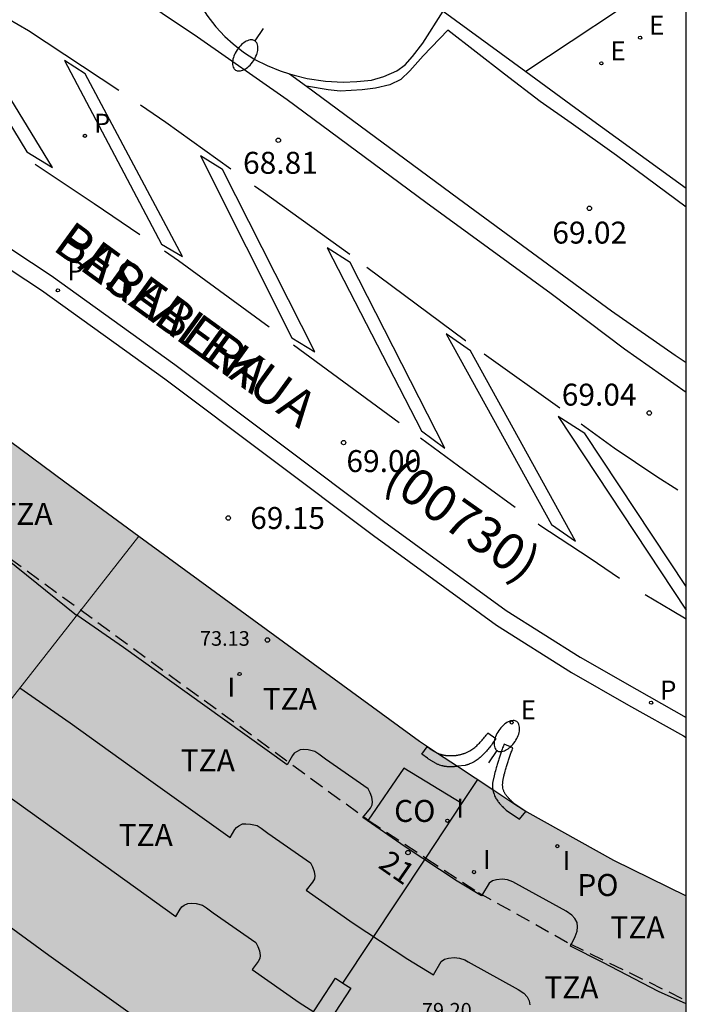
# Model space of a CAD drawing. Units: millimetres. Extents: x 581344 to 581695, y 4794539 to 4794792.
# Drawn here: x 581671 to 581694, y 4794670 to 4794704 of the extents above; entities that cross this region are included whole.
import ezdxf
from ezdxf.enums import TextEntityAlignment as Align

# ---------------------------------------------------------------- set-up
doc = ezdxf.new("R2010")
doc.units = ezdxf.units.MM
doc.linetypes.add('TRAZOS_NORMALES', pattern=[0.75, 0.5, -0.25])
for name, color, linetype in [('010106', 9, 'Continuous'), ('020204', 9, 'Continuous'), ('020308', 9, 'Continuous'), ('060108', 9, 'Continuous'), ('060113', 4, 'Continuous'), ('070105', 6, 'Continuous'), ('080104', 9, 'TRAZOS_NORMALES'), ('080107', 9, 'Continuous'), ('080109', 9, 'Continuous'), ('080110', 9, 'Continuous'), ('080125', 6, 'Continuous'), ('080201', 9, 'Continuous'), ('080202', 9, 'Continuous'), ('080302', 9, 'Continuous'), ('080303', 9, 'Continuous'), ('080306', 9, 'Continuous'), ('080308', 9, 'Continuous'), ('080311', 9, 'Continuous'), ('080312', 8, 'Continuous'), ('080315', 9, 'Continuous'), ('100105', 3, 'Continuous'), ('210201', 9, 'Continuous'), ('210205', 4, 'Continuous'), ('210301', 9, 'Continuous'), ('210305', 4, 'Continuous'), ('220205', 1, 'Continuous'), ('220305', 1, 'Continuous'), ('250202', 9, 'Continuous'), ('260101', 9, 'Continuous'), ('270204', 9, 'Continuous'), ('270304', 9, 'Continuous'), ('990501', 21, 'Continuous')]:
    doc.layers.add(name, color=color, linetype=linetype)
doc.layers.add('080111', color=7, linetype='Continuous', lineweight=30)
doc.layers.add('080117', color=7, linetype='Continuous', lineweight=20)
doc.styles.add('ARIAL', font='ARIAL.TTF', dxfattribs={"height": 1})
doc.styles.add('ARIALI', font='ARIALI.TTF', dxfattribs={"height": 1})
doc.styles.add('ROMANS', font='romans__.ttf', dxfattribs={"height": 1})
doc.styles.get("Standard").update_dxf_attribs({"font": 'ARIAL.TTF'})

# ---------------------------------------------------------------- blocks, each defined once
blk = doc.blocks.new('PUNTO')
blk.add_circle((0, 0), 0.075)
blk = doc.blocks.new('COTAPU')
blk.add_circle((0, 0), 0.075)
blk = doc.blocks.new('BloquePortal')
blk.add_circle((0, 0), 0.075)
at = {"flags": 5}
blk.add_attdef('INDICE', text='', height=0.75, dxfattribs=at).set_placement((0, 0), align=Align.MIDDLE_CENTER)
blk = doc.blocks.new('REGELE')
blk.add_circle((0, 0), 0.055)
blk = doc.blocks.new('FAREDI')
blk.add_line((0, 0), (0.5, 0))
blk.add_lwpolyline([(0.5, 0, 0.159986), (0.538, -0.117, 0.106322), (0.675, -0.238, 0.071006), (0.858, -0.309, 0.057309), (1.099, -0.337, 0.057309), (1.339, -0.309, 0.071006), (1.522, -0.238, 0.106322), (1.659, -0.117, 0.159986), (1.697, 0, 0.159986), (1.659, 0.117, 0.106322), (1.522, 0.238, 0.071006), (1.339, 0.309, 0.057309), (1.099, 0.337, 0.057309), (0.858, 0.309, 0.071006), (0.675, 0.238, 0.106322), (0.538, 0.117, 0.159986)], format="xyb", close=True)
blk = doc.blocks.new('PLUVI3')
blk.add_circle((0, 0), 0.055)
blk = doc.blocks.new('REIND')
blk.add_circle((0, 0), 0.055)
blk = doc.blocks.new('PLUVI1')
blk.add_circle((0, 0), 0.055)

msp = doc.modelspace()

# ---------------------------------------------------------------- hatches: boundary and pattern name
at = {"layer": '990501'}
for points in [[(581668.435, 4794691.45), (581666.679, 4794692.6), (581664.657, 4794693.879), (581662.222, 4794695.093), (581659.998, 4794696.239), (581657.264, 4794697.286), (581654.834, 4794698.153), (581651.765, 4794699.033), (581648.741, 4794699.658), (581646.205, 4794700.065), (581644.267, 4794700.305), (581643.508, 4794700.369), (581642.489, 4794692.063), (581641.48, 4794683.832), (581643.878, 4794683.533), (581645.744, 4794683.234), (581647.784, 4794682.812), (581649.736, 4794682.251), (581651.484, 4794681.628), (581653.178, 4794680.979), (581654.682, 4794680.204), (581656.454, 4794679.321), (581657.692, 4794678.538), (581659.194, 4794677.568), (581660.759, 4794676.416), (581662.885, 4794674.893), (581665.145, 4794673.074), (581670.291, 4794679.634), (581675.483, 4794686.254), (581672.956, 4794688.102)], [(581694.183, 4794673.965), (581691.698, 4794675.176), (581688.738, 4794676.828), (581685.073, 4794679.243), (581675.483, 4794686.254), (581670.291, 4794679.634), (581665.145, 4794673.074), (581667.282, 4794671.592), (581669.98, 4794669.649), (581672.985, 4794667.498), (581674.841, 4794666.214), (581677.103, 4794664.638), (581679.24, 4794663.221), (581681.167, 4794662.058), (581683.29, 4794660.856), (581685.25, 4794659.854), (581687.416, 4794658.732), (581689.699, 4794657.693), (581692.398, 4794656.723), (581693.211, 4794658.714), (581694.183, 4794661.096)]]:
    msp.add_hatch(color=256, dxfattribs=at).paths.add_polyline_path(points)

# ---------------------------------------------------------------- linework, layer by layer
at = {"layer": '010106', "flags": 128}
msp.add_lwpolyline([(581344.19, 4794540.237), (581694.18, 4794540.23), (581694.186, 4794790.222), (581344.196, 4794790.23)], close=True, dxfattribs=at)
at = {"layer": '060108'}
for points in [[(581677.585, 4794704.408, 68.859), (581677.807, 4794704.048, 68.859), (581678.109, 4794703.646, 68.85), (581678.418, 4794703.321, 68.85), (581678.701, 4794703.071, 68.852), (581679.061, 4794702.791, 68.85), (581679.449, 4794702.536, 68.852), (581679.869, 4794702.325, 68.852), (581680.309, 4794702.143, 68.852), (581680.627, 4794702.05, 68.855)], [(581680.627, 4794702.05, 68.855), (581680.788, 4794702.002, 68.857), (581681.23, 4794701.889, 68.861), (581681.857, 4794701.796, 68.861), (581682.464, 4794701.758, 68.873), (581682.932, 4794701.779, 68.878), (581683.428, 4794701.832, 68.887), (581683.858, 4794701.949, 68.884), (581684.302, 4794702.147, 68.886), (581684.581, 4794702.358, 68.889), (581684.83, 4794702.637, 68.893), (581685.186, 4794703.095, 68.914), (581685.884, 4794704.186, 68.976), (581688.701, 4794702.122, 69.064)], [(581688.701, 4794702.122, 69.064), (581690.413, 4794700.868, 69.117), (581694.184, 4794698.145, 69.228)]]:
    msp.add_polyline3d(points, dxfattribs=at)
at = {"layer": '060113'}
for points in [[(581675.078, 4794704.939, 68.7), (581677.486, 4794703.311, 68.765), (581680.556, 4794701.167, 68.821), (581685.29, 4794697.662, 68.835), (581689.567, 4794694.536, 68.93), (581692.073, 4794692.646, 68.982), (581694.184, 4794691.175, 69.058)], [(581654.445, 4794703.969, 68.344), (581656.12, 4794703.444, 68.406), (581657.846, 4794702.909, 68.46), (581659.402, 4794702.329, 68.525), (581661.414, 4794701.483, 68.576), (581663.183, 4794700.728, 68.629), (581665.076, 4794699.736, 68.66), (581666.707, 4794698.84, 68.716), (581668.467, 4794697.836, 68.743), (581669.756, 4794696.952, 68.797), (581672.486, 4794695.154, 68.855), (581676.717, 4794692.118, 69.017), (581683.843, 4794686.762, 69.161), (581688.029, 4794683.709, 69.246), (581690.565, 4794682.117, 69.314), (581692.491, 4794681.005, 69.351), (581694.183, 4794680.056, 69.388)], [(581694.184, 4794697.485, 69.218), (581691.796, 4794699.256, 69.147), (581690.253, 4794700.362, 69.103), (581689.193, 4794701.104, 69.07), (581687.973, 4794702.034, 69.057), (581686.042, 4794703.539, 68.968), (581685.201, 4794702.659, 68.903), (581684.738, 4794702.143, 68.869), (581684.433, 4794701.856, 68.855), (581684.06, 4794701.668, 68.852), (581683.571, 4794701.559, 68.818), (581683.11, 4794701.5, 68.816), (581682.366, 4794701.45, 68.82), (581681.946, 4794701.5, 68.781), (581681.209, 4794701.62, 68.802)], [(581680.627, 4794702.05, 68.785), (581681.209, 4794701.62, 68.802)], [(581681.209, 4794701.62, 68.802), (581686.407, 4794697.783, 68.954), (581691.634, 4794693.949, 69.052), (581693.806, 4794692.432, 69.076), (581694.184, 4794692.185, 69.088)], [(581666.28, 4794698.389, 68.747), (581666.427, 4794698.309, 68.752), (581668.16, 4794697.321, 68.779), (581669.433, 4794696.448, 68.833), (581672.157, 4794694.654, 68.891), (581676.372, 4794691.629, 69.053), (581683.496, 4794686.275, 69.197), (581687.704, 4794683.206, 69.282), (581690.268, 4794681.596, 69.35), (581692.208, 4794680.476, 69.387), (581694.094, 4794679.423, 69.423), (581694.183, 4794679.376, 69.428)]]:
    msp.add_polyline3d(points, dxfattribs=at)
at = {"layer": '070105'}
for points in [[(581685.686, 4794678.839, 69.726), (581685.698, 4794678.834, 69.727), (581685.718, 4794678.825, 69.727), (581685.739, 4794678.817, 69.728), (581685.76, 4794678.81, 69.728), (581685.796, 4794678.797, 69.729), (581685.833, 4794678.787, 69.729), (581685.849, 4794678.783, 69.73), (581685.865, 4794678.779, 69.73), (581685.881, 4794678.775, 69.73), (581685.897, 4794678.772, 69.73), (581685.913, 4794678.769, 69.73), (581685.929, 4794678.766, 69.73), (581685.946, 4794678.763, 69.731), (581685.962, 4794678.761, 69.731), (581685.978, 4794678.759, 69.731), (581685.995, 4794678.757, 69.731), (581686.011, 4794678.755, 69.731), (581686.028, 4794678.754, 69.731), (581686.044, 4794678.753, 69.731), (581686.061, 4794678.752, 69.731), (581686.078, 4794678.751, 69.731), (581686.095, 4794678.751, 69.731), (581686.111, 4794678.75, 69.731), (581686.128, 4794678.75, 69.731), (581686.145, 4794678.75, 69.732), (581686.161, 4794678.751, 69.732), (581686.199, 4794678.752, 69.732), (581686.236, 4794678.754, 69.732), (581686.257, 4794678.755, 69.733), (581686.278, 4794678.757, 69.733), (581686.299, 4794678.759, 69.733), (581686.319, 4794678.761, 69.734), (581686.34, 4794678.764, 69.734), (581686.36, 4794678.767, 69.734), (581686.381, 4794678.77, 69.735), (581686.401, 4794678.773, 69.735), (581686.421, 4794678.777, 69.735), (581686.442, 4794678.781, 69.736), (581686.462, 4794678.786, 69.736), (581686.482, 4794678.79, 69.737), (581686.501, 4794678.796, 69.737), (581686.521, 4794678.801, 69.737), (581686.541, 4794678.807, 69.738), (581686.56, 4794678.813, 69.738), (581686.579, 4794678.819, 69.738), (581686.598, 4794678.826, 69.739), (581686.617, 4794678.833, 69.739), (581686.636, 4794678.84, 69.739), (581686.694, 4794678.864, 69.74), (581686.75, 4794678.892, 69.741), (581686.787, 4794678.912, 69.741), (581686.823, 4794678.934, 69.742), (581686.858, 4794678.957, 69.742), (581686.893, 4794678.981, 69.742), (581686.927, 4794679.007, 69.742), (581686.96, 4794679.033, 69.742), (581686.993, 4794679.061, 69.742), (581687.025, 4794679.09, 69.741), (581687.056, 4794679.119, 69.741), (581687.087, 4794679.15, 69.741), (581687.118, 4794679.181, 69.74), (581687.148, 4794679.213, 69.74), (581687.177, 4794679.246, 69.739), (581687.207, 4794679.279, 69.739), (581687.236, 4794679.313, 69.738), (581687.265, 4794679.347, 69.738), (581687.293, 4794679.381, 69.737), (581687.322, 4794679.416, 69.737), (581687.35, 4794679.451, 69.736), (581687.379, 4794679.487, 69.735), (581687.41, 4794679.526, 69.734)], [(581687.41, 4794679.526, 69.734), (581687.674, 4794679.334, 69.734), (581687.555, 4794679.149, 69.735), (581687.527, 4794679.114, 69.735), (581687.498, 4794679.078, 69.736), (581687.47, 4794679.043, 69.737), (581687.441, 4794679.008, 69.737), (581687.413, 4794678.974, 69.738), (581687.384, 4794678.94, 69.738), (581687.355, 4794678.906, 69.739), (581687.325, 4794678.873, 69.739), (581687.296, 4794678.84, 69.74), (581687.266, 4794678.808, 69.74), (581687.235, 4794678.777, 69.741), (581687.204, 4794678.746, 69.741), (581687.173, 4794678.717, 69.741), (581687.141, 4794678.688, 69.742), (581687.108, 4794678.66, 69.742), (581687.075, 4794678.634, 69.742), (581687.041, 4794678.608, 69.742), (581687.006, 4794678.584, 69.742), (581686.971, 4794678.561, 69.742), (581686.935, 4794678.539, 69.741), (581686.898, 4794678.519, 69.741), (581686.842, 4794678.491, 69.74), (581686.784, 4794678.467, 69.739), (581686.765, 4794678.46, 69.739), (581686.746, 4794678.453, 69.739), (581686.727, 4794678.446, 69.738), (581686.708, 4794678.44, 69.738), (581686.689, 4794678.434, 69.738), (581686.669, 4794678.428, 69.737), (581686.649, 4794678.423, 69.737), (581686.63, 4794678.417, 69.737), (581686.371, 4794678.387, 69.734)], [(581687.963, 4794679.142, 69.738), (581687.925, 4794679.047, 69.739), (581687.912, 4794679.012, 69.739), (581687.9, 4794678.977, 69.74), (581687.888, 4794678.943, 69.74), (581687.875, 4794678.908, 69.741), (581687.863, 4794678.873, 69.741), (581687.851, 4794678.838, 69.742), (581687.839, 4794678.802, 69.742), (581687.827, 4794678.767, 69.742), (581687.815, 4794678.732, 69.743), (581687.803, 4794678.696, 69.743), (581687.791, 4794678.661, 69.744), (581687.779, 4794678.625, 69.744), (581687.768, 4794678.589, 69.745), (581687.756, 4794678.553, 69.745), (581687.745, 4794678.517, 69.746), (581687.734, 4794678.48, 69.746), (581687.722, 4794678.444, 69.747), (581687.711, 4794678.407, 69.747), (581687.701, 4794678.369, 69.747), (581687.69, 4794678.332, 69.748), (581687.679, 4794678.294, 69.748), (581687.663, 4794678.233, 69.749), (581687.647, 4794678.171, 69.749), (581687.641, 4794678.147, 69.75), (581687.635, 4794678.124, 69.75), (581687.629, 4794678.1, 69.75), (581687.624, 4794678.076, 69.75), (581687.62, 4794678.058, 69.75), (581687.579, 4794677.869, 69.751), (581687.574, 4794677.845, 69.751), (581687.57, 4794677.821, 69.751), (581687.567, 4794677.797, 69.751), (581687.565, 4794677.673, 69.753), (581687.568, 4794677.642, 69.753), (581687.573, 4794677.605, 69.753), (581687.576, 4794677.594, 69.753)], [(581688.33, 4794677.097, 69.761), (581688.293, 4794677.122, 69.761), (581688.274, 4794677.14, 69.761), (581688.254, 4794677.159, 69.76), (581688.235, 4794677.177, 69.76), (581688.216, 4794677.195, 69.76), (581688.197, 4794677.214, 69.759), (581688.178, 4794677.232, 69.759), (581688.16, 4794677.251, 69.759), (581688.142, 4794677.27, 69.759), (581688.124, 4794677.289, 69.758), (581688.106, 4794677.308, 69.758), (581688.089, 4794677.327, 69.758), (581688.073, 4794677.346, 69.757), (581688.057, 4794677.365, 69.757), (581688.042, 4794677.385, 69.757), (581688.027, 4794677.405, 69.756), (581688.013, 4794677.425, 69.756), (581688, 4794677.445, 69.756), (581687.988, 4794677.466, 69.756), (581687.976, 4794677.487, 69.755), (581687.966, 4794677.508, 69.755), (581687.956, 4794677.529, 69.755), (581687.948, 4794677.551, 69.754), (581687.933, 4794677.594, 69.754), (581687.923, 4794677.638, 69.754), (581687.919, 4794677.66, 69.753), (581687.916, 4794677.682, 69.753), (581687.914, 4794677.704, 69.753), (581687.912, 4794677.727, 69.753), (581687.912, 4794677.749, 69.752), (581687.912, 4794677.772, 69.752), (581687.913, 4794677.795, 69.752), (581687.914, 4794677.818, 69.752), (581687.916, 4794677.842, 69.752), (581687.919, 4794677.865, 69.751), (581687.922, 4794677.889, 69.751), (581687.925, 4794677.912, 69.751), (581687.929, 4794677.936, 69.751), (581687.934, 4794677.96, 69.751), (581687.939, 4794677.984, 69.75), (581687.944, 4794678.007, 69.75), (581687.949, 4794678.031, 69.75), (581687.955, 4794678.055, 69.75), (581687.961, 4794678.078, 69.75), (581687.967, 4794678.102, 69.749), (581687.983, 4794678.164, 69.749), (581687.999, 4794678.225, 69.748), (581688.01, 4794678.263, 69.748), (581688.021, 4794678.3, 69.747), (581688.031, 4794678.338, 69.747), (581688.042, 4794678.375, 69.747), (581688.054, 4794678.411, 69.746), (581688.065, 4794678.448, 69.746), (581688.076, 4794678.484, 69.745), (581688.088, 4794678.52, 69.745), (581688.099, 4794678.556, 69.744), (581688.111, 4794678.592, 69.744), (581688.123, 4794678.627, 69.743), (581688.135, 4794678.663, 69.743), (581688.147, 4794678.698, 69.742), (581688.159, 4794678.733, 69.742), (581688.171, 4794678.769, 69.742), (581688.183, 4794678.804, 69.741), (581688.195, 4794678.839, 69.741), (581688.208, 4794678.874, 69.74), (581688.22, 4794678.908, 69.74), (581688.232, 4794678.943, 69.739), (581688.245, 4794678.978, 69.739), (581688.257, 4794679.013, 69.738), (581687.963, 4794679.142, 69.738)], [(581686.371, 4794678.387, 69.734), (581686.359, 4794678.386, 69.734), (581686.34, 4794678.383, 69.734), (581686.319, 4794678.38, 69.734), (581686.299, 4794678.378, 69.733), (581686.278, 4794678.376, 69.733), (581686.257, 4794678.374, 69.733), (581686.236, 4794678.373, 69.732), (581686.199, 4794678.371, 69.732), (581686.161, 4794678.37, 69.732), (581686.145, 4794678.369, 69.732), (581686.128, 4794678.369, 69.731), (581686.111, 4794678.369, 69.731), (581686.095, 4794678.37, 69.731), (581686.078, 4794678.37, 69.731), (581686.061, 4794678.371, 69.731), (581686.044, 4794678.372, 69.731), (581686.028, 4794678.373, 69.731), (581686.011, 4794678.374, 69.731), (581685.995, 4794678.376, 69.731), (581685.978, 4794678.378, 69.731), (581685.962, 4794678.38, 69.731), (581685.946, 4794678.382, 69.731), (581685.929, 4794678.385, 69.73), (581685.913, 4794678.388, 69.73), (581685.897, 4794678.391, 69.73), (581685.881, 4794678.394, 69.73), (581685.865, 4794678.398, 69.73), (581685.849, 4794678.402, 69.73), (581685.833, 4794678.406, 69.729), (581685.796, 4794678.416, 69.729), (581685.76, 4794678.429, 69.728), (581685.739, 4794678.436, 69.728), (581685.718, 4794678.444, 69.727), (581685.698, 4794678.453, 69.727), (581685.677, 4794678.462, 69.726), (581685.657, 4794678.471, 69.726), (581685.637, 4794678.481, 69.725), (581685.617, 4794678.491, 69.724), (581685.597, 4794678.502, 69.724), (581685.578, 4794678.513, 69.723), (581685.558, 4794678.524, 69.722), (581685.538, 4794678.535, 69.721), (581685.519, 4794678.547, 69.721), (581685.5, 4794678.559, 69.72), (581685.48, 4794678.571, 69.719), (581685.461, 4794678.583, 69.718), (581685.442, 4794678.596, 69.717), (581685.423, 4794678.608, 69.716), (581685.404, 4794678.621, 69.716), (581685.385, 4794678.634, 69.715), (581685.366, 4794678.646, 69.714), (581685.347, 4794678.659, 69.713), (581685.153, 4794678.802, 69.712), (581685.328, 4794679.053, 69.712), (581685.347, 4794679.04, 69.713), (581685.366, 4794679.027, 69.714), (581685.385, 4794679.015, 69.715), (581685.404, 4794679.002, 69.716), (581685.423, 4794678.989, 69.716), (581685.442, 4794678.977, 69.717), (581685.461, 4794678.964, 69.718), (581685.48, 4794678.952, 69.719), (581685.5, 4794678.94, 69.72), (581685.519, 4794678.928, 69.721), (581685.538, 4794678.916, 69.721), (581685.558, 4794678.905, 69.722), (581685.578, 4794678.894, 69.723), (581685.597, 4794678.883, 69.724), (581685.617, 4794678.872, 69.724), (581685.637, 4794678.862, 69.725), (581685.657, 4794678.852, 69.726), (581685.686, 4794678.839, 69.726)], [(581687.576, 4794677.594, 69.753), (581687.58, 4794677.568, 69.754), (581687.596, 4794677.497, 69.754), (581687.618, 4794677.434, 69.754), (581687.633, 4794677.394, 69.755), (581687.65, 4794677.358, 69.755), (581687.666, 4794677.325, 69.755), (581687.684, 4794677.292, 69.756), (581687.701, 4794677.263, 69.756), (581687.723, 4794677.229, 69.756), (581687.744, 4794677.2, 69.756), (581687.762, 4794677.175, 69.757), (581687.783, 4794677.147, 69.757), (581687.805, 4794677.121, 69.757), (581687.825, 4794677.098, 69.758), (581687.848, 4794677.071, 69.758), (581687.87, 4794677.048, 69.758), (581687.888, 4794677.029, 69.759), (581687.906, 4794677.01, 69.759), (581687.93, 4794676.984, 69.759), (581687.953, 4794676.963, 69.759), (581687.972, 4794676.944, 69.76), (581687.994, 4794676.923, 69.76), (581688.013, 4794676.905, 69.76), (581688.033, 4794676.886, 69.761), (581688.493, 4794676.581, 69.761), (581688.699, 4794676.845, 69.764), (581688.33, 4794677.097, 69.761)]]:
    msp.add_polyline3d(points, dxfattribs=at)
at = {"layer": '080104'}
for points in [[(581659.868, 4794692.535, 69.048), (581662.629, 4794691.358, 69.131), (581666.53, 4794688.864, 69.245), (581671.059, 4794685.51, 69.421), (581683.247, 4794676.598, 69.729), (581683.32, 4794676.549, 69.73)], [(581683.32, 4794676.549, 69.73), (581685.288, 4794675.253, 69.768)], [(581685.288, 4794675.253, 69.768), (581687.075, 4794674.076, 69.803), (581690.216, 4794672.323, 69.89), (581694.183, 4794670.386, 69.978)]]:
    msp.add_polyline3d(points, dxfattribs=at)
at = {"layer": '080107'}
msp.add_polyline3d([(581686.521, 4794677.113, 75.385), (581684.533, 4794678.325, 75.468), (581683.32, 4794676.549, 75.487)], dxfattribs=at)
at = {"layer": '080109'}
msp.add_polyline3d([(581646.275, 4794686.451, 84.162), (581647.572, 4794686.176, 84.175), (581648.989, 4794685.902, 84.143), (581650.368, 4794685.547, 84.126), (581652.024, 4794684.993, 84.152), (581653.523, 4794684.422, 84.154), (581654.671, 4794683.932, 84.157), (581655.876, 4794683.388, 84.157), (581657.32, 4794682.673, 84.137), (581658.92, 4794681.768, 84.138), (581660.686, 4794680.588, 84.129), (581662.254, 4794679.448, 84.147), (581663.852, 4794678.247, 84.142), (581666.075, 4794676.58, 84.151), (581667.212, 4794675.699, 84.136), (581669.345, 4794674.168, 84.735), (581672.403, 4794671.939, 84.732), (581675.701, 4794669.582, 84.744)], dxfattribs=at)
at = {"layer": '080110'}
for points in [[(581673.358, 4794683.544, 72.598), (581670.938, 4794685.491, 72.598)], [(581694.183, 4794670.266, 73.198), (581693.232, 4794670.695, 73.198), (581691.334, 4794671.678, 73.198), (581690.224, 4794672.245, 73.317), (581690.392, 4794672.566, 73.318), (581690.454, 4794672.749, 73.315), (581690.473, 4794672.907, 73.319), (581690.456, 4794673.045, 73.321), (581690.377, 4794673.186, 73.321), (581690.273, 4794673.304, 73.322), (581690.08, 4794673.436, 73.323), (581688.363, 4794674.379, 73.321), (581688.256, 4794674.443, 73.318), (581688.076, 4794674.506, 73.32), (581687.893, 4794674.532, 73.318), (581687.696, 4794674.506, 73.318), (581687.562, 4794674.474, 73.321), (581687.446, 4794674.392, 73.325), (581687.188, 4794673.956, 73.293), (581686.355, 4794674.459, 73.198), (581684.579, 4794675.637, 73.198), (581683.14, 4794676.638, 73.214), (581683.392, 4794676.961, 73.214), (581683.452, 4794677.068, 73.214), (581683.465, 4794677.171, 73.214), (581683.444, 4794677.327, 73.214), (581683.387, 4794677.483, 73.214), (581683.318, 4794677.62, 73.214), (581681.862, 4794678.631, 73.214), (581681.637, 4794678.805, 73.214), (581681.496, 4794678.894, 73.214), (581681.273, 4794678.945, 73.214), (581681.112, 4794678.956, 73.214), (581680.995, 4794678.947, 73.214), (581680.872, 4794678.886, 73.214), (581680.793, 4794678.83, 73.214), (581680.736, 4794678.76, 73.214), (581680.548, 4794678.438, 73.198), (581677.735, 4794680.451, 73.198), (581674.959, 4794682.451, 73.198), (581673.367, 4794683.555, 73.198)], [(581671.418, 4794681.071, 76.198), (581673.139, 4794679.877, 76.198), (581675.897, 4794677.891, 76.198), (581678.603, 4794675.954, 76.366), (581678.764, 4794676.23, 76.366), (581678.821, 4794676.3, 76.366), (581678.9, 4794676.356, 76.366), (581679.023, 4794676.417, 76.366), (581679.14, 4794676.426, 76.366), (581679.301, 4794676.415, 76.366), (581679.524, 4794676.364, 76.366), (581679.665, 4794676.275, 76.366), (581679.89, 4794676.101, 76.366), (581681.346, 4794675.09, 76.366), (581681.415, 4794674.953, 76.366), (581681.472, 4794674.797, 76.366), (581681.493, 4794674.641, 76.366), (581681.48, 4794674.538, 76.366), (581681.42, 4794674.431, 76.366), (581681.2, 4794674.149, 76.366), (581682.807, 4794673.031, 76.198), (581684.669, 4794671.796, 76.198), (581685.546, 4794671.266, 76.198), (581685.813, 4794671.719, 76.365), (581685.929, 4794671.801, 76.361), (581686.063, 4794671.833, 76.358), (581686.26, 4794671.859, 76.358), (581686.443, 4794671.833, 76.36), (581686.623, 4794671.77, 76.358), (581686.73, 4794671.706, 76.361), (581688.447, 4794670.763, 76.363), (581688.64, 4794670.631, 76.362), (581688.744, 4794670.513, 76.361), (581688.823, 4794670.372, 76.361), (581688.84, 4794670.234, 76.359)], [(581669.394, 4794678.49, 82.615), (581671.249, 4794677.203, 82.636), (581673.987, 4794675.231, 82.667), (581676.749, 4794673.254, 82.662), (581676.899, 4794673.511, 82.694), (581676.956, 4794673.581, 82.694), (581677.035, 4794673.637, 82.694), (581677.158, 4794673.698, 82.694), (581677.275, 4794673.707, 82.694), (581677.436, 4794673.696, 82.694), (581677.659, 4794673.645, 82.694), (581677.8, 4794673.556, 82.694), (581678.025, 4794673.382, 82.694), (581679.481, 4794672.371, 82.694), (581679.55, 4794672.234, 82.694), (581679.607, 4794672.078, 82.694), (581679.628, 4794671.922, 82.694), (581679.615, 4794671.819, 82.694), (581679.555, 4794671.712, 82.694), (581679.349, 4794671.448, 82.694), (581680.965, 4794670.322, 82.661), (581681.458, 4794669.995, 82.653)]]:
    msp.add_polyline3d(points, dxfattribs=at)
at = {"layer": '080111'}
for points in [[(581664.447, 4794693.984, 69.253), (581664.657, 4794693.879, 69.253), (581666.679, 4794692.6, 69.253), (581668.435, 4794691.45, 69.253), (581672.956, 4794688.102, 69.429), (581675.483, 4794686.254, 69.493)], [(581675.483, 4794686.254, 69.493), (581685.073, 4794679.243, 69.735), (581685.686, 4794678.839, 69.747)], [(581685.686, 4794678.839, 69.747), (581686.371, 4794678.387, 69.76)], [(581686.371, 4794678.387, 69.76), (581687.576, 4794677.594, 69.783)], [(581687.576, 4794677.594, 69.783), (581688.33, 4794677.097, 69.797)], [(581688.33, 4794677.097, 69.797), (581688.738, 4794676.828, 69.805), (581691.698, 4794675.176, 69.888), (581694.183, 4794673.966, 69.948)]]:
    msp.add_polyline3d(points, dxfattribs=at)
at = {"layer": '080117'}
msp.add_polyline3d([(581665.145, 4794673.074, 82.469), (581670.291, 4794679.634, 77.776), (581675.483, 4794686.254, 73.041)], dxfattribs=at)
at = {"layer": '080125'}
for points in [[(581686.521, 4794677.113, 75.614), (581687.063, 4794677.931, 74.833)], [(581685.288, 4794675.253, 77.391), (581686.521, 4794677.113, 75.614)], [(581682.453, 4794670.979, 81.476), (581685.288, 4794675.253, 77.391)]]:
    msp.add_polyline3d(points, dxfattribs=at)
msp.add_polyline3d([(581682.453, 4794670.979, 83.3), (581682.722, 4794670.803, 83.3), (581680.047, 4794666.705, 84.914), (581679.521, 4794667.049, 84.914), (581682.196, 4794671.147, 83.3)], close=True, dxfattribs=at)
at = {"layer": '100105'}
msp.add_polyline3d([(581693.38, 4794705.24, 69.189), (581688.701, 4794702.122, 69.135)], dxfattribs=at)
at = {"layer": '260101'}
for points in [[(581668.092, 4794705.257, 68.612), (581671.656, 4794699.379, 68.765), (581672.539, 4794698.843, 68.76), (581668.818, 4794704.931, 68.623), (581668.092, 4794705.257, 68.612)], [(581671.013, 4794703.938, 68.665), (581671.718, 4794703.525, 68.672), (581674.799, 4794701.493, 68.749)], [(581672.948, 4794702.496, 68.712), (581676.258, 4794696.231, 68.844), (581676.978, 4794695.803, 68.849), (581673.652, 4794702.042, 68.742), (581672.948, 4794702.496, 68.712)], [(581675.536, 4794700.991, 68.759), (581676.41, 4794700.393, 68.771), (581678.629, 4794698.804, 68.814)], [(581677.594, 4794699.239, 68.816), (581680.708, 4794693.03, 68.958), (581681.497, 4794692.544, 68.94), (581678.34, 4794698.778, 68.841), (581677.594, 4794699.239, 68.816)], [(581671.939, 4794698.955, 68.749), (581673.952, 4794697.618, 68.811), (581675.522, 4794696.556, 68.841)], [(581679.439, 4794698.223, 68.83), (581679.734, 4794698.012, 68.836), (581682.689, 4794695.88, 68.89)], [(581676.356, 4794695.993, 68.858), (581676.839, 4794695.666, 68.867), (581679.932, 4794693.399, 68.946)], [(581681.916, 4794696.103, 68.849), (581685.141, 4794689.854, 69.04), (581685.931, 4794689.258, 69.04), (581682.697, 4794695.6, 68.879), (581681.916, 4794696.103, 68.849)], [(581683.274, 4794695.445, 68.902), (581686.639, 4794692.939, 68.972), (581686.651, 4794692.93, 68.972)], [(581685.98, 4794693.158, 68.961), (581689.582, 4794686.652, 69.129), (581690.398, 4794686.082, 69.126), (581686.813, 4794692.58, 68.961), (581685.98, 4794693.158, 68.961)], [(581680.763, 4794692.79, 68.967), (581684.381, 4794690.137, 69.039)], [(581687.278, 4794692.481, 68.99), (581689.86, 4794690.629, 69.063)], [(581689.804, 4794690.336, 69.032), (581694.183, 4794683.725, 69.218)], [(581694.183, 4794684.525, 69.218), (581690.721, 4794689.759, 69.068), (581689.804, 4794690.336, 69.032)], [(581690.598, 4794690.087, 69.078), (581691.72, 4794689.262, 69.1), (581693.18, 4794688.286, 69.139), (581693.891, 4794687.831, 69.131)], [(581685.104, 4794689.606, 69.053), (581686.403, 4794688.653, 69.079), (581688.339, 4794687.243, 69.113)], [(581689.128, 4794686.669, 69.127), (581689.185, 4794686.627, 69.128), (581690.906, 4794685.494, 69.166), (581691.905, 4794684.812, 69.194)], [(581692.778, 4794684.261, 69.22), (581693.707, 4794683.705, 69.25), (581694.183, 4794683.425, 69.258)]]:
    msp.add_polyline3d(points, dxfattribs=at)

# ---------------------------------------------------------------- block references
at = {"layer": '020204', "rotation": 359.9987685839998}
for p in [(581680.248, 4794699.777, 68.811), (581690.874, 4794697.451, 69.017), (581692.92, 4794690.457, 69.035), (581682.479, 4794689.447, 68.998), (581678.537, 4794686.87, 69.151)]:
    msp.add_blockref('COTAPU', p, dxfattribs=at)
at = {"layer": '080201', "rotation": 359.9987685839998}
msp.add_blockref('PUNTO', (581679.877, 4794682.702, 73.126), dxfattribs=at)
at = {"layer": '080202', "rotation": 359.9987685839998}
msp.add_blockref('BloquePortal', (581684.679, 4794675.438), dxfattribs=at)
at = {"layer": '210201', "rotation": 359.9987685839998}
msp.add_blockref('PLUVI1', (581673.642, 4794699.927, 68.87), dxfattribs=at)
at = {"layer": '210205', "rotation": 359.9987685839998}
for p in [(581672.719, 4794694.648, 68.946), (581692.982, 4794680.559, 69.399)]:
    msp.add_blockref('PLUVI3', p, dxfattribs=at)
at = {"layer": '220205', "rotation": 359.9987685839998}
for p in [(581692.608, 4794703.281, 69.245), (581691.284, 4794702.404, 69.234), (581688.22, 4794679.883, 69.529)]:
    msp.add_blockref('REGELE', p, dxfattribs=at)
at = {"layer": '250202'}
for p, rotation in [((581679.726, 4794703.59, 68.867), 236.3915686134156), ((581687.438, 4794678.51, 69.518), 55.77726855129816)]:
    msp.add_blockref('FAREDI', p, dxfattribs=dict(at, rotation=rotation))
at = {"layer": '270204', "rotation": 359.9987685839998}
for p in [(581678.925, 4794681.539, 69.602), (581686.024, 4794676.525, 69.773), (581689.778, 4794675.658, 69.814), (581686.932, 4794674.772, 69.804)]:
    msp.add_blockref('REIND', p, dxfattribs=at)

# ---------------------------------------------------------------- texts
at = {"layer": '020308', "style": 'ARIAL'}
for s, p in [('68.81', (581679.043, 4794698.631, 68.809)), ('69.02', (581689.609, 4794696.246, 69.015)), ('69.04', (581689.931, 4794690.71, 69.033)), ('69.00', (581682.574, 4794688.44, 68.996)), ('69.15', (581679.287, 4794686.495, 69.149))]:
    msp.add_text(s, height=0.75, rotation=359.9988, dxfattribs=at).set_placement(p)
at = {"layer": '080302', "style": 'ARIAL'}
msp.add_text('(00730)', height=1.25, rotation=324.7942, dxfattribs=at).set_placement((581683.788, 4794688.013))
at = {"layer": '080303', "style": 'ARIAL'}
for s, p in [('73.13', (581677.57, 4794682.505, 73.124)), ('79.20', (581685.152, 4794669.801, 79.198))]:
    msp.add_text(s, height=0.5, rotation=359.9988, dxfattribs=at).set_placement(p)
at = {"layer": '080306', "style": 'ARIALI'}
msp.add_text('PASEALEKUA', height=1.25, rotation=323.9988, dxfattribs=at).set_placement((581672.495, 4794696.059))
at = {"layer": '080308', "style": 'ARIALI'}
msp.add_text('21', height=0.75, rotation=325.1988, dxfattribs=at).set_placement((581683.624, 4794674.946))
at = {"layer": '080311', "style": 'ARIAL'}
for p in [(581670.684, 4794686.636), (581679.714, 4794680.316), (581676.914, 4794678.216), (581674.794, 4794675.666), (581691.593, 4794672.506), (581689.333, 4794670.456)]:
    msp.add_text('TZA', height=0.75, rotation=359.9988, dxfattribs=at).set_placement(p)
at = {"layer": '080312', "style": 'ARIALI'}
msp.add_text('BERABERA', height=1.25, rotation=323.9988, dxfattribs=at).set_placement((581672.495, 4794696.059))
at = {"layer": '080315', "style": 'ARIAL'}
for s, p in [('CO', (581684.204, 4794676.486)), ('PO', (581690.463, 4794673.956))]:
    msp.add_text(s, height=0.75, rotation=359.9988, dxfattribs=at).set_placement(p)
at = {"layer": '210301', "style": 'ROMANS'}
msp.add_text('P', height=0.65, rotation=359.9988, dxfattribs=at).set_placement((581673.948, 4794700.033, 68.868))
at = {"layer": '210305', "style": 'ROMANS'}
for p in [(581673.045, 4794694.995, 68.944), (581693.288, 4794680.665, 69.397)]:
    msp.add_text('P', height=0.65, rotation=359.9988, dxfattribs=at).set_placement(p)
at = {"layer": '220305', "style": 'ROMANS'}
for p in [(581692.914, 4794703.387, 69.243), (581691.59, 4794702.51, 69.232), (581688.526, 4794679.989, 69.527)]:
    msp.add_text('E', height=0.65, rotation=359.9988, dxfattribs=at).set_placement(p)
at = {"layer": '270304', "style": 'ROMANS'}
for p in [(581678.512, 4794680.77, 69.6), (581686.33, 4794676.631, 69.771), (581687.238, 4794674.878, 69.802), (581689.961, 4794674.839, 69.812)]:
    msp.add_text('I', height=0.65, rotation=359.9988, dxfattribs=at).set_placement(p)

doc.saveas('drawing.dxf')
